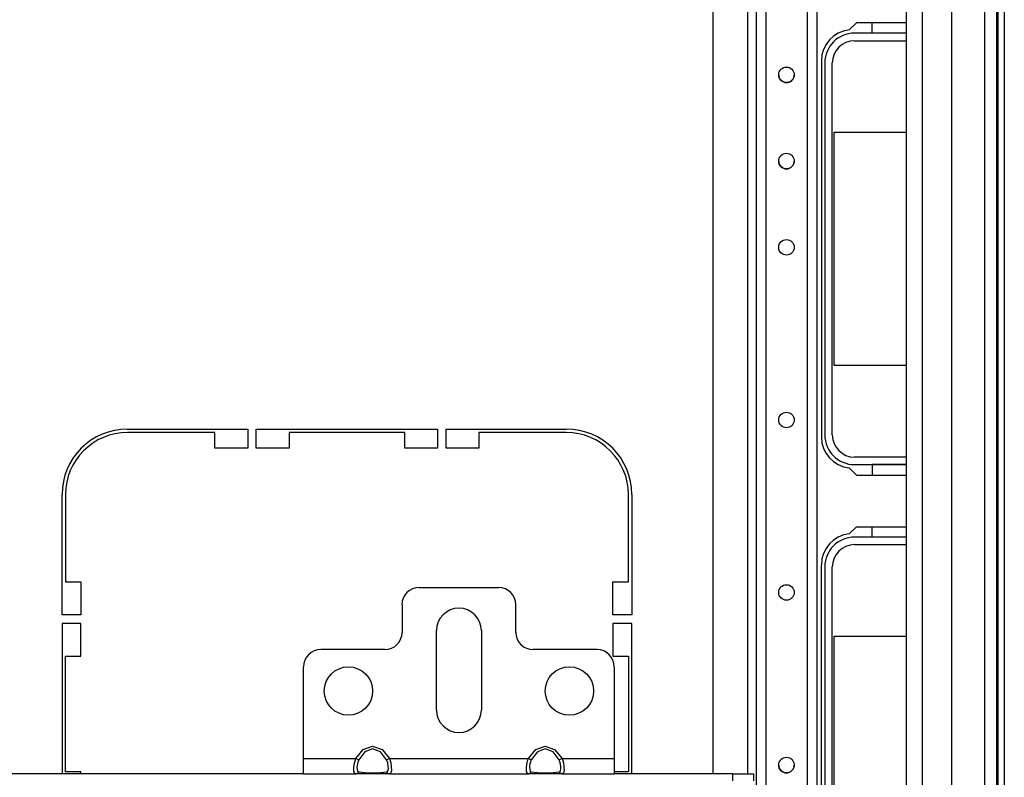
# Model space of a CAD drawing. Units: inches. Extents: x -250 to 39, y -64 to 168.
# Drawn here: x -143 to -132, y -57 to -48 of the extents above; entities that cross this region are included whole.
import ezdxf

# ---------------------------------------------------------------- set-up
doc = ezdxf.new("R2010")
doc.units = ezdxf.units.IN
doc.header["$MEASUREMENT"] = 0
doc.layers.add('TFR-TRI', color=7, linetype='CONTINUOUS')

msp = doc.modelspace()

# ---------------------------------------------------------------- linework, layer by layer
at = {"layer": 'TFR-TRI', "color": 30, "linetype": 'Continuous'}
for p, q in [((-132.188, -60.69), (-132.188, -16.698)), ((-132.117, -60.69), (-132.117, -16.698)), ((-133.805, -48.355), (-133.886, -48.436)), ((-133.237, -48.355), (-133.805, -48.355)), ((-134.204, -48.788), (-134.204, -53.08)), ((-142.117, -52.989), (-140.747, -52.989)), ((-140.747, -52.989), (-140.747, -53.206)), ((-140.649, -53.206), (-140.649, -52.989)), ((-140.649, -52.989), (-138.582, -52.989)), ((-138.582, -52.989), (-138.582, -53.206)), ((-138.483, -53.206), (-138.483, -52.989)), ((-138.483, -52.989), (-137.113, -52.989)), ((-141.121, -53.028), (-142.117, -53.028)), ((-141.121, -53.206), (-141.121, -53.028)), ((-138.956, -53.028), (-140.275, -53.028)), ((-140.275, -53.028), (-140.275, -53.206)), ((-138.956, -53.206), (-138.956, -53.028)), ((-137.113, -53.028), (-138.109, -53.028)), ((-138.109, -53.028), (-138.109, -53.206)), ((-140.747, -53.206), (-141.121, -53.206)), ((-140.275, -53.206), (-140.649, -53.206)), ((-138.582, -53.206), (-138.956, -53.206)), ((-138.109, -53.206), (-138.483, -53.206)), ((-133.886, -53.432), (-133.805, -53.513)), ((-133.805, -53.513), (-133.237, -53.513)), ((-142.865, -55.107), (-142.865, -53.737)), ((-142.826, -53.737), (-142.826, -54.733)), ((-136.405, -54.733), (-136.405, -53.737)), ((-136.365, -53.737), (-136.365, -55.107)), ((-133.886, -54.184), (-133.805, -54.103)), ((-133.805, -54.103), (-133.237, -54.103)), ((-134.204, -58.828), (-134.204, -54.536)), ((-142.826, -54.733), (-142.649, -54.733)), ((-142.649, -54.733), (-142.649, -55.107)), ((-136.582, -55.107), (-136.582, -54.733)), ((-136.582, -54.733), (-136.405, -54.733)), ((-142.649, -55.107), (-142.865, -55.107)), ((-136.365, -55.107), (-136.582, -55.107)), ((-142.865, -55.206), (-142.865, -56.922)), ((-142.649, -55.206), (-142.865, -55.206)), ((-142.649, -55.58), (-142.649, -55.206)), ((-136.582, -55.206), (-136.582, -55.58)), ((-136.365, -55.206), (-136.582, -55.206)), ((-136.365, -56.922), (-136.365, -55.206)), ((-142.826, -55.58), (-142.649, -55.58)), ((-142.826, -56.899), (-142.826, -55.58)), ((-136.582, -55.58), (-136.405, -55.58)), ((-136.405, -55.58), (-136.405, -56.899)), ((-142.649, -56.899), (-142.826, -56.899)), ((-142.649, -56.922), (-142.649, -56.899)), ((-136.405, -56.899), (-136.566, -56.899))]:
    msp.add_line(p, q, dxfattribs=at)
at = {"layer": 'TFR-TRI', "color": 155, "linetype": 'Continuous'}
for p, q in [((-134.949, -17.379), (-134.949, -60.008)), ((-134.838, -17.379), (-134.838, -60.008)), ((-134.366, -17.379), (-134.366, -60.008)), ((-134.256, -17.379), (-134.256, -60.008)), ((-135.441, -39.772), (-135.441, -56.922)), ((-135.047, -39.772), (-135.047, -56.922))]:
    msp.add_line(p, q, dxfattribs=at)
at = {"layer": 'TFR-TRI', "color": 151, "linetype": 'Continuous'}
for p, q in [((-132.344, -18.066), (-132.344, -59.322)), ((-132.206, -18.066), (-132.206, -59.322)), ((-132.718, -18.145), (-132.718, -59.243))]:
    msp.add_line(p, q, dxfattribs=at)
at = {"layer": 'TFR-TRI', "color": 123, "linetype": 'Continuous'}
for p, q in [((-133.237, -18.46), (-133.237, -58.928)), ((-133.056, -18.46), (-133.056, -58.928))]:
    msp.add_line(p, q, dxfattribs=at)
at = {"layer": 'TFR-TRI', "color": 12, "linetype": 'Continuous'}
for p, q in [((-133.623, -48.473), (-133.623, -48.355)), ((-133.237, -48.473), (-133.825, -48.473)), ((-133.237, -48.473), (-133.623, -48.473)), ((-133.825, -48.559), (-133.237, -48.559)), ((-134.165, -48.813), (-134.165, -53.055)), ((-134.079, -53.055), (-134.079, -48.813)), ((-133.237, -53.309), (-133.825, -53.309)), ((-133.825, -53.395), (-133.237, -53.395)), ((-133.237, -53.395), (-133.623, -53.395)), ((-133.623, -53.395), (-133.623, -53.513)), ((-133.623, -54.221), (-133.623, -54.103)), ((-133.237, -54.221), (-133.825, -54.221)), ((-133.237, -54.221), (-133.623, -54.221)), ((-133.825, -54.307), (-133.237, -54.307)), ((-134.165, -54.561), (-134.165, -58.803)), ((-134.079, -58.803), (-134.079, -54.561))]:
    msp.add_line(p, q, dxfattribs=at)
at = {"layer": 'TFR-TRI', "color": 215, "linetype": 'Continuous'}
for p, q in [((-134.059, -52.264), (-134.059, -49.604)), ((-134.059, -49.604), (-133.237, -49.604)), ((-133.237, -52.264), (-134.059, -52.264)), ((-134.059, -58.012), (-134.059, -55.352)), ((-134.059, -55.352), (-133.237, -55.352))]:
    msp.add_line(p, q, dxfattribs=at)
at = {"layer": 'TFR-TRI', "color": 163, "linetype": 'Continuous'}
for p, q in [((-138.791, -54.796), (-137.885, -54.796)), ((-138.987, -54.993), (-138.987, -55.308)), ((-137.688, -55.308), (-137.688, -54.993)), ((-138.594, -56.194), (-138.594, -55.288)), ((-138.082, -55.288), (-138.082, -56.194)), ((-139.184, -55.505), (-139.913, -55.505)), ((-136.763, -55.505), (-137.491, -55.505)), ((-140.109, -56.745), (-140.109, -55.702)), ((-136.566, -55.702), (-136.566, -56.745)), ((-139.513, -56.745), (-139.429, -56.644)), ((-139.411, -56.669), (-139.481, -56.761)), ((-139.429, -56.644), (-139.322, -56.607)), ((-139.322, -56.635), (-139.411, -56.669)), ((-139.322, -56.607), (-139.215, -56.644)), ((-139.233, -56.669), (-139.322, -56.635)), ((-139.163, -56.761), (-139.233, -56.669)), ((-139.215, -56.644), (-139.131, -56.745)), ((-137.545, -56.745), (-137.461, -56.644)), ((-137.443, -56.669), (-137.513, -56.761)), ((-137.461, -56.644), (-137.354, -56.607)), ((-137.354, -56.635), (-137.443, -56.669)), ((-137.354, -56.607), (-137.246, -56.644)), ((-137.264, -56.669), (-137.354, -56.635)), ((-137.194, -56.761), (-137.264, -56.669)), ((-137.246, -56.644), (-137.162, -56.745)), ((-140.109, -56.87), (-140.109, -56.745)), ((-140.109, -56.745), (-139.513, -56.745)), ((-139.536, -56.857), (-139.531, -56.811)), ((-139.531, -56.811), (-139.519, -56.761)), ((-139.519, -56.761), (-139.513, -56.745)), ((-139.513, -56.745), (-139.494, -56.755)), ((-139.496, -56.809), (-139.501, -56.844)), ((-139.486, -56.773), (-139.496, -56.809)), ((-139.494, -56.755), (-139.481, -56.761)), ((-139.481, -56.761), (-139.486, -56.773)), ((-139.163, -56.761), (-139.15, -56.755)), ((-139.15, -56.797), (-139.163, -56.761)), ((-139.15, -56.755), (-139.131, -56.745)), ((-139.144, -56.833), (-139.15, -56.797)), ((-139.131, -56.745), (-137.545, -56.745)), ((-139.131, -56.745), (-139.116, -56.795)), ((-139.116, -56.795), (-139.109, -56.843)), ((-137.568, -56.857), (-137.563, -56.811)), ((-137.563, -56.811), (-137.551, -56.761)), ((-137.551, -56.761), (-137.545, -56.745)), ((-137.545, -56.745), (-137.526, -56.755)), ((-137.528, -56.809), (-137.532, -56.844)), ((-137.518, -56.773), (-137.528, -56.809)), ((-137.526, -56.755), (-137.513, -56.761)), ((-137.513, -56.761), (-137.518, -56.773)), ((-137.194, -56.761), (-137.181, -56.755)), ((-137.182, -56.797), (-137.194, -56.761)), ((-137.176, -56.833), (-137.182, -56.797)), ((-137.181, -56.755), (-137.162, -56.745)), ((-137.162, -56.745), (-136.566, -56.745)), ((-137.162, -56.745), (-137.147, -56.795)), ((-137.147, -56.795), (-137.14, -56.843)), ((-136.566, -56.745), (-136.566, -56.87)), ((-140.109, -56.922), (-140.109, -56.87)), ((-140.109, -56.922), (-139.513, -56.922)), ((-139.535, -56.893), (-139.536, -56.857)), ((-139.528, -56.915), (-139.535, -56.893)), ((-139.513, -56.922), (-139.528, -56.915)), ((-139.513, -56.922), (-139.494, -56.916)), ((-139.429, -56.922), (-139.513, -56.922)), ((-139.501, -56.844), (-139.5, -56.872)), ((-139.5, -56.872), (-139.494, -56.891)), ((-139.494, -56.891), (-139.481, -56.899)), ((-139.494, -56.916), (-139.481, -56.899)), ((-139.481, -56.899), (-139.411, -56.908)), ((-139.322, -56.922), (-139.429, -56.922)), ((-139.411, -56.908), (-139.322, -56.911)), ((-139.322, -56.911), (-139.233, -56.908)), ((-139.215, -56.922), (-139.322, -56.922)), ((-139.233, -56.908), (-139.163, -56.899)), ((-139.131, -56.922), (-139.215, -56.922)), ((-139.163, -56.899), (-139.158, -56.898)), ((-139.163, -56.899), (-139.15, -56.916)), ((-139.158, -56.898), (-139.148, -56.886)), ((-139.15, -56.916), (-139.131, -56.922)), ((-139.148, -56.886), (-139.143, -56.863)), ((-139.143, -56.863), (-139.144, -56.833)), ((-139.125, -56.921), (-139.131, -56.922)), ((-139.131, -56.922), (-137.545, -56.922)), ((-139.113, -56.909), (-139.125, -56.921)), ((-139.108, -56.882), (-139.113, -56.909)), ((-139.109, -56.843), (-139.108, -56.882)), ((-137.567, -56.893), (-137.568, -56.857)), ((-137.56, -56.915), (-137.567, -56.893)), ((-137.545, -56.922), (-137.56, -56.915)), ((-137.545, -56.922), (-137.526, -56.916)), ((-137.461, -56.922), (-137.545, -56.922)), ((-137.532, -56.844), (-137.531, -56.872)), ((-137.531, -56.872), (-137.525, -56.891)), ((-137.526, -56.916), (-137.513, -56.899)), ((-137.525, -56.891), (-137.513, -56.899)), ((-137.513, -56.899), (-137.443, -56.908)), ((-137.354, -56.922), (-137.461, -56.922)), ((-137.443, -56.908), (-137.354, -56.911)), ((-137.354, -56.911), (-137.264, -56.908)), ((-137.246, -56.922), (-137.354, -56.922)), ((-137.264, -56.908), (-137.194, -56.899)), ((-137.162, -56.922), (-137.246, -56.922)), ((-137.194, -56.899), (-137.189, -56.898)), ((-137.194, -56.899), (-137.181, -56.916)), ((-137.189, -56.898), (-137.179, -56.886)), ((-137.181, -56.916), (-137.162, -56.922)), ((-137.179, -56.886), (-137.175, -56.863)), ((-137.175, -56.863), (-137.176, -56.833)), ((-137.157, -56.921), (-137.162, -56.922)), ((-137.162, -56.922), (-136.566, -56.922)), ((-137.144, -56.909), (-137.157, -56.921)), ((-137.139, -56.882), (-137.144, -56.909)), ((-137.14, -56.843), (-137.139, -56.882)), ((-136.566, -56.87), (-136.566, -56.922))]:
    msp.add_line(p, q, dxfattribs=at)
at = {"layer": 'TFR-TRI', "color": 58, "linetype": 'Continuous'}
for p, q in [((-140.109, -56.922), (-147.59, -56.922)), ((-135.214, -56.922), (-136.566, -56.922)), ((-135.214, -56.922), (-134.978, -56.922)), ((-135.214, -57.001), (-135.214, -56.922)), ((-134.978, -56.922), (-134.978, -57.001))]:
    msp.add_line(p, q, dxfattribs=at)
at = {"layer": 'TFR-TRI', "color": 155, "linetype": 'Continuous'}
for centre in [(-134.602, -48.948), (-134.602, -49.932), (-134.602, -50.916), (-134.602, -52.885), (-134.602, -54.853), (-134.602, -56.822)]:
    msp.add_circle(centre, 0.0886, dxfattribs=at)
at = {"layer": 'TFR-TRI', "color": 163, "linetype": 'Continuous'}
for centre in [(-139.598, -55.977), (-137.078, -55.977)]:
    msp.add_circle(centre, 0.276, dxfattribs=at)
at = {"layer": 'TFR-TRI', "color": 30, "linetype": 'Continuous'}
for centre, radius, start, end in [((-133.85, -48.788), 0.354, 95.8825, 180), ((-142.117, -53.737), 0.748, 90, 180), ((-137.113, -53.737), 0.748, 0, 90), ((-142.117, -53.737), 0.709, 90, 180), ((-137.113, -53.737), 0.709, 0, 90), ((-133.85, -53.08), 0.354, 180, 264.1175), ((-133.85, -54.536), 0.354, 95.8825, 180)]:
    msp.add_arc(centre, radius, start, end, dxfattribs=at)
at = {"layer": 'TFR-TRI', "color": 12, "linetype": 'Continuous'}
for centre, radius, start, end in [((-133.825, -48.813), 0.34, 90, 180), ((-133.825, -48.813), 0.254, 90, 180), ((-133.825, -53.055), 0.34, 180, 270), ((-133.825, -53.055), 0.254, 180, 270), ((-133.825, -54.561), 0.34, 90, 180), ((-133.825, -54.561), 0.254, 90, 180)]:
    msp.add_arc(centre, radius, start, end, dxfattribs=at)
at = {"layer": 'TFR-TRI', "color": 155, "linetype": 'Continuous'}
for centre, end in [((-134.602, -48.948), 357.975), ((-134.602, -49.932), 0), ((-134.602, -56.822), 359.4712)]:
    msp.add_arc(centre, 0.0886, 180, end, dxfattribs=at)
at = {"layer": 'TFR-TRI', "color": 163, "linetype": 'Continuous'}
for centre, radius, start, end in [((-138.791, -54.993), 0.197, 90, 180), ((-137.885, -54.993), 0.197, 0, 90), ((-138.338, -55.288), 0.256, 0, 180), ((-139.184, -55.308), 0.197, 270, 0), ((-137.491, -55.308), 0.197, 180, 270), ((-139.913, -55.702), 0.197, 90, 180), ((-136.763, -55.702), 0.197, 0, 90), ((-138.338, -56.194), 0.256, 180, 0)]:
    msp.add_arc(centre, radius, start, end, dxfattribs=at)

doc.saveas('drawing.dxf')
